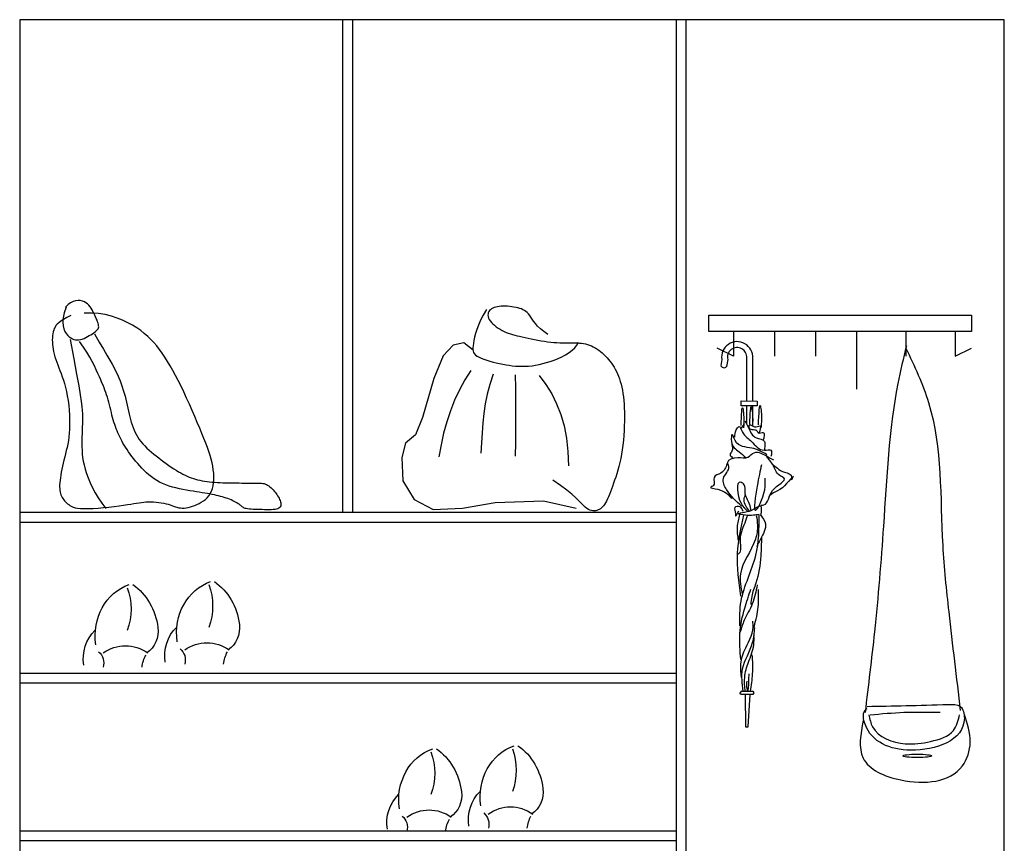
# Model space of a CAD drawing. Units: millimetres. Extents: x 4267 to 6353, y 3287 to 4874.
# Drawn here: x 4569 to 4689, y 3549 to 3649 of the extents above; entities that cross this region are included whole.
import ezdxf

# ---------------------------------------------------------------- set-up
doc = ezdxf.new("R2010")
doc.units = ezdxf.units.MM
doc.layers.add('PislikMimar.com', color=7, linetype='Continuous')

msp = doc.modelspace()

# ---------------------------------------------------------------- linework, layer by layer
at = {"layer": 'PislikMimar.com'}
for p, q in [((4569.31, 3649.28), (4569.31, 3439.28)), ((4689.31, 3649.28), (4569.31, 3649.28)), ((4608.71, 3589.28), (4608.71, 3649.28)), ((4609.91, 3589.28), (4609.91, 3649.28)), ((4649.31, 3649.28), (4649.31, 3445.28)), ((4650.51, 3649.28), (4650.51, 3445.28)), ((4689.31, 3439.28), (4689.31, 3649.28)), ((4575.21, 3614.57), (4574.91, 3614.26)), ((4575.52, 3614.8), (4575.21, 3614.57)), ((4575.83, 3614.96), (4575.52, 3614.8)), ((4576.13, 3615.05), (4575.83, 3614.96)), ((4576.42, 3615.08), (4576.13, 3615.05)), ((4576.7, 3615.07), (4576.42, 3615.08)), ((4576.95, 3615.01), (4576.7, 3615.07)), ((4577.19, 3614.92), (4576.95, 3615.01)), ((4577.39, 3614.8), (4577.19, 3614.92)), ((4577.58, 3614.66), (4577.39, 3614.8)), ((4577.74, 3614.5), (4577.58, 3614.66)), ((4577.88, 3614.32), (4577.74, 3614.5)), ((4574.74, 3613.56), (4574.61, 3612.95)), ((4574.97, 3614.26), (4574.74, 3613.56)), ((4575.53, 3613.26), (4575.04, 3612.99)), ((4578.06, 3613.54), (4577.17, 3613.51)), ((4578.01, 3614.13), (4577.88, 3614.32)), ((4578.13, 3613.93), (4578.01, 3614.13)), ((4578.91, 3613.48), (4578.06, 3613.54)), ((4578.24, 3613.72), (4578.13, 3613.93)), ((4578.35, 3613.51), (4578.24, 3613.72)), ((4578.45, 3613.3), (4578.35, 3613.51)), ((4578.56, 3613.09), (4578.45, 3613.3)), ((4579.72, 3613.36), (4578.91, 3613.48)), ((4580.48, 3613.17), (4579.72, 3613.36)), ((4625.81, 3613.3), (4625.48, 3612.66)), ((4626.22, 3613.99), (4625.81, 3613.3)), ((4626.39, 3613.43), (4626.38, 3613.27)), ((4626.38, 3613.27), (4626.41, 3613.11)), ((4626.42, 3613.58), (4626.39, 3613.43)), ((4626.48, 3613.72), (4626.42, 3613.58)), ((4626.57, 3613.84), (4626.48, 3613.72)), ((4626.68, 3613.95), (4626.57, 3613.84)), ((4626.81, 3614.05), (4626.68, 3613.95)), ((4626.96, 3614.14), (4626.81, 3614.05)), ((4627.14, 3614.21), (4626.96, 3614.14)), ((4627.33, 3614.27), (4627.14, 3614.21)), ((4627.54, 3614.32), (4627.33, 3614.27)), ((4627.76, 3614.35), (4627.54, 3614.32)), ((4628, 3614.38), (4627.76, 3614.35)), ((4628.25, 3614.39), (4628, 3614.38)), ((4628.51, 3614.39), (4628.25, 3614.39)), ((4628.77, 3614.37), (4628.51, 3614.39)), ((4629.03, 3614.35), (4628.77, 3614.37)), ((4629.3, 3614.32), (4629.03, 3614.35)), ((4629.55, 3614.28), (4629.3, 3614.32)), ((4629.8, 3614.23), (4629.55, 3614.28)), ((4630.04, 3614.17), (4629.8, 3614.23)), ((4630.26, 3614.11), (4630.04, 3614.17)), ((4630.46, 3614.04), (4630.26, 3614.11)), ((4630.65, 3613.95), (4630.46, 3614.04)), ((4630.83, 3613.85), (4630.65, 3613.95)), ((4631, 3613.74), (4630.83, 3613.85)), ((4631.16, 3613.6), (4631, 3613.74)), ((4631.32, 3613.44), (4631.16, 3613.6)), ((4631.47, 3613.26), (4631.32, 3613.44)), ((4631.61, 3613.05), (4631.47, 3613.26)), ((4653.31, 3611.28), (4653.31, 3613.28)), ((4653.31, 3613.28), (4685.31, 3613.28)), ((4685.31, 3613.28), (4685.31, 3611.28)), ((4573.73, 3612.01), (4573.62, 3611.83)), ((4573.88, 3612.18), (4573.73, 3612.01)), ((4574.07, 3612.36), (4573.88, 3612.18)), ((4574.32, 3612.55), (4574.07, 3612.36)), ((4574.64, 3612.76), (4574.32, 3612.55)), ((4574.61, 3612.95), (4574.57, 3612.43)), ((4574.57, 3612.43), (4574.61, 3611.98)), ((4575.04, 3612.99), (4574.64, 3612.76)), ((4578.65, 3612.88), (4578.56, 3613.09)), ((4578.74, 3612.68), (4578.65, 3612.88)), ((4578.81, 3612.49), (4578.74, 3612.68)), ((4578.87, 3612.32), (4578.81, 3612.49)), ((4578.91, 3612.15), (4578.87, 3612.32)), ((4578.93, 3612), (4578.91, 3612.15)), ((4578.94, 3611.87), (4578.93, 3612)), ((4581.19, 3612.94), (4580.48, 3613.17)), ((4581.86, 3612.67), (4581.19, 3612.94)), ((4582.48, 3612.37), (4581.86, 3612.67)), ((4583.05, 3612.06), (4582.48, 3612.37)), ((4583.58, 3611.74), (4583.05, 3612.06)), ((4625.21, 3612.07), (4625.01, 3611.54)), ((4625.48, 3612.66), (4625.21, 3612.07)), ((4626.41, 3613.11), (4626.46, 3612.94)), ((4626.46, 3612.94), (4626.54, 3612.76)), ((4626.54, 3612.76), (4626.65, 3612.58)), ((4626.65, 3612.58), (4626.8, 3612.41)), ((4626.8, 3612.41), (4626.97, 3612.23)), ((4626.97, 3612.23), (4627.17, 3612.05)), ((4627.17, 3612.05), (4627.39, 3611.88)), ((4631.77, 3612.81), (4631.61, 3613.05)), ((4631.95, 3612.55), (4631.77, 3612.81)), ((4632.17, 3612.26), (4631.95, 3612.55)), ((4632.43, 3611.96), (4632.17, 3612.26)), ((4573.35, 3611.02), (4573.31, 3610.78)), ((4573.39, 3611.24), (4573.35, 3611.02)), ((4573.46, 3611.45), (4573.39, 3611.24)), ((4573.53, 3611.65), (4573.46, 3611.45)), ((4573.62, 3611.83), (4573.53, 3611.65)), ((4574.61, 3611.98), (4574.7, 3611.61)), ((4574.7, 3611.61), (4574.83, 3611.3)), ((4574.83, 3611.3), (4574.99, 3611.04)), ((4574.99, 3611.04), (4575.17, 3610.82)), ((4575.17, 3610.82), (4575.36, 3610.65)), ((4577.79, 3610.79), (4577.99, 3610.91)), ((4577.99, 3610.91), (4578.17, 3611.03)), ((4578.17, 3611.03), (4578.34, 3611.14)), ((4578.34, 3611.14), (4578.49, 3611.25)), ((4578.42, 3611), (4579.01, 3610)), ((4578.49, 3611.25), (4578.61, 3611.35)), ((4578.61, 3611.35), (4578.72, 3611.44)), ((4578.72, 3611.44), (4578.81, 3611.54)), ((4578.81, 3611.54), (4578.87, 3611.64)), ((4578.87, 3611.64), (4578.91, 3611.75)), ((4578.91, 3611.75), (4578.94, 3611.87)), ((4584.06, 3611.4), (4583.58, 3611.74)), ((4584.5, 3611.06), (4584.06, 3611.4)), ((4584.91, 3610.7), (4584.5, 3611.06)), ((4624.86, 3611.05), (4624.75, 3610.61)), ((4625.01, 3611.54), (4624.86, 3611.05)), ((4627.39, 3611.88), (4627.62, 3611.72)), ((4627.62, 3611.72), (4627.86, 3611.57)), ((4627.86, 3611.57), (4628.11, 3611.43)), ((4628.11, 3611.43), (4628.36, 3611.3)), ((4628.36, 3611.3), (4628.61, 3611.19)), ((4628.61, 3611.19), (4628.86, 3611.09)), ((4628.86, 3611.09), (4629.11, 3611)), ((4629.11, 3611), (4629.37, 3610.92)), ((4629.37, 3610.92), (4629.64, 3610.85)), ((4629.64, 3610.85), (4629.93, 3610.78)), ((4632.77, 3611.64), (4632.43, 3611.96)), ((4633.18, 3611.3), (4632.77, 3611.64)), ((4633.68, 3610.95), (4633.18, 3611.3)), ((4685.31, 3611.28), (4653.31, 3611.28)), ((4656.31, 3611.28), (4656.31, 3608.28)), ((4661.31, 3611.28), (4661.31, 3608.28)), ((4666.31, 3611.28), (4666.31, 3608.28)), ((4671.31, 3611.28), (4671.31, 3604.28)), ((4677.31, 3611.28), (4677.31, 3608.28)), ((4683.31, 3611.28), (4683.31, 3608.28)), ((4573.29, 3610.53), (4573.28, 3610.27)), ((4573.28, 3610.27), (4573.29, 3610)), ((4573.31, 3610.78), (4573.29, 3610.53)), ((4573.29, 3610), (4573.31, 3609.72)), ((4573.31, 3609.72), (4573.34, 3609.43)), ((4575.36, 3610.65), (4575.54, 3610.51)), ((4575.47, 3610.31), (4575.91, 3607.96)), ((4575.54, 3610.51), (4575.73, 3610.4)), ((4575.73, 3610.4), (4575.92, 3610.33)), ((4575.92, 3610.33), (4576.12, 3610.28)), ((4576.12, 3610.28), (4576.31, 3610.27)), ((4576.31, 3610.27), (4576.52, 3610.28)), ((4576.52, 3610.28), (4576.73, 3610.32)), ((4577.08, 3609.39), (4576.6, 3610.06)), ((4576.73, 3610.32), (4576.94, 3610.38)), ((4576.94, 3610.38), (4577.16, 3610.46)), ((4577.16, 3610.46), (4577.37, 3610.56)), ((4577.37, 3610.56), (4577.59, 3610.67)), ((4577.59, 3610.67), (4577.79, 3610.79)), ((4579.01, 3610), (4579.51, 3609.15)), ((4585.3, 3610.33), (4584.91, 3610.7)), ((4585.66, 3609.94), (4585.3, 3610.33)), ((4586.01, 3609.53), (4585.66, 3609.94)), ((4622.14, 3609.65), (4620.93, 3608.35)), ((4623.45, 3609.91), (4622.14, 3609.65)), ((4624.57, 3609.04), (4623.45, 3609.91)), ((4624.62, 3609.87), (4624.57, 3609.57)), ((4624.67, 3610.22), (4624.62, 3609.87)), ((4624.75, 3610.61), (4624.67, 3610.22)), ((4629.93, 3610.78), (4630.23, 3610.71)), ((4630.23, 3610.71), (4630.56, 3610.63)), ((4630.56, 3610.63), (4630.9, 3610.55)), ((4630.9, 3610.55), (4631.27, 3610.47)), ((4631.27, 3610.47), (4631.66, 3610.39)), ((4631.66, 3610.39), (4632.05, 3610.31)), ((4632.05, 3610.31), (4632.45, 3610.23)), ((4632.45, 3610.23), (4632.85, 3610.16)), ((4632.85, 3610.16), (4633.26, 3610.1)), ((4633.26, 3610.1), (4633.65, 3610.04)), ((4633.65, 3610.04), (4634.04, 3610)), ((4634.04, 3610), (4634.41, 3609.97)), ((4634.41, 3609.97), (4634.77, 3609.94)), ((4634.77, 3609.94), (4635.12, 3609.93)), ((4635.12, 3609.93), (4635.46, 3609.92)), ((4635.46, 3609.92), (4635.79, 3609.91)), ((4635.79, 3609.91), (4636.11, 3609.91)), ((4636.11, 3609.91), (4636.41, 3609.91)), ((4636.41, 3609.91), (4636.7, 3609.91)), ((4636.7, 3609.91), (4636.98, 3609.91)), ((4636.98, 3609.91), (4637.26, 3609.9)), ((4636.98, 3609.32), (4637.23, 3609.65)), ((4637.23, 3609.65), (4637.41, 3610)), ((4637.26, 3609.9), (4637.52, 3609.89)), ((4637.52, 3609.89), (4637.77, 3609.86)), ((4637.77, 3609.86), (4638.02, 3609.83)), ((4638.02, 3609.83), (4638.27, 3609.78)), ((4638.27, 3609.78), (4638.51, 3609.72)), ((4638.51, 3609.72), (4638.74, 3609.64)), ((4638.74, 3609.64), (4638.98, 3609.55)), ((4573.34, 3609.43), (4573.39, 3609.14)), ((4573.39, 3609.14), (4573.45, 3608.84)), ((4573.45, 3608.84), (4573.53, 3608.53)), ((4573.53, 3608.53), (4573.61, 3608.22)), ((4577.5, 3608.77), (4577.08, 3609.39)), ((4577.86, 3608.18), (4577.5, 3608.77)), ((4579.51, 3609.15), (4579.93, 3608.43)), ((4579.93, 3608.43), (4580.28, 3607.82)), ((4586.34, 3609.1), (4586.01, 3609.53)), ((4586.67, 3608.65), (4586.34, 3609.1)), ((4587, 3608.17), (4586.67, 3608.65)), ((4624.57, 3609.57), (4624.55, 3609.31)), ((4624.55, 3609.31), (4624.55, 3609.09)), ((4624.55, 3609.09), (4624.57, 3608.89)), ((4624.57, 3608.89), (4624.63, 3608.72)), ((4624.63, 3608.72), (4624.73, 3608.56)), ((4624.73, 3608.56), (4624.86, 3608.42)), ((4624.86, 3608.42), (4625.05, 3608.29)), ((4635.4, 3608.23), (4635.85, 3608.47)), ((4635.85, 3608.47), (4636.27, 3608.73)), ((4636.27, 3608.73), (4636.65, 3609.02)), ((4636.65, 3609.02), (4636.98, 3609.32)), ((4638.98, 3609.55), (4639.21, 3609.44)), ((4639.21, 3609.44), (4639.44, 3609.31)), ((4639.44, 3609.31), (4639.66, 3609.17)), ((4639.66, 3609.17), (4639.88, 3609.02)), ((4639.88, 3609.02), (4640.09, 3608.86)), ((4640.09, 3608.86), (4640.3, 3608.68)), ((4640.3, 3608.68), (4640.5, 3608.5)), ((4640.5, 3608.5), (4640.7, 3608.31)), ((4656.31, 3608.28), (4654.31, 3609.28)), ((4683.31, 3608.28), (4685.31, 3609.28)), ((4573.61, 3608.22), (4573.71, 3607.89)), ((4573.71, 3607.89), (4573.82, 3607.56)), ((4573.82, 3607.56), (4573.94, 3607.23)), ((4573.94, 3607.23), (4574.07, 3606.89)), ((4575.91, 3607.96), (4576.25, 3606.1)), ((4578.16, 3607.63), (4577.86, 3608.18)), ((4578.43, 3607.11), (4578.16, 3607.63)), ((4580.28, 3607.82), (4580.57, 3607.3)), ((4580.57, 3607.3), (4580.82, 3606.85)), ((4587.33, 3607.66), (4587, 3608.17)), ((4587.65, 3607.12), (4587.33, 3607.66)), ((4620.93, 3608.35), (4619.8, 3605.57)), ((4625.05, 3608.29), (4625.29, 3608.16)), ((4625.29, 3608.16), (4625.57, 3608.04)), ((4625.57, 3608.04), (4625.89, 3607.92)), ((4625.89, 3607.92), (4626.24, 3607.8)), ((4626.24, 3607.8), (4626.61, 3607.69)), ((4626.61, 3607.69), (4627, 3607.58)), ((4627, 3607.58), (4627.4, 3607.49)), ((4627.4, 3607.49), (4627.8, 3607.4)), ((4627.8, 3607.4), (4628.19, 3607.31)), ((4628.19, 3607.31), (4628.58, 3607.24)), ((4628.58, 3607.24), (4628.96, 3607.18)), ((4632.18, 3607.19), (4632.62, 3607.28)), ((4632.62, 3607.28), (4633.06, 3607.38)), ((4633.06, 3607.38), (4633.52, 3607.5)), ((4633.52, 3607.5), (4633.98, 3607.65)), ((4633.98, 3607.65), (4634.45, 3607.82)), ((4634.45, 3607.82), (4634.93, 3608.02)), ((4634.93, 3608.02), (4635.4, 3608.23)), ((4640.7, 3608.31), (4640.89, 3608.1)), ((4640.89, 3608.1), (4641.08, 3607.89)), ((4641.08, 3607.89), (4641.25, 3607.67)), ((4641.25, 3607.67), (4641.43, 3607.44)), ((4641.43, 3607.44), (4641.59, 3607.2)), ((4654.88, 3607.89), (4654.75, 3607.15)), ((4655.61, 3607.9), (4655.46, 3607.03)), ((4657.93, 3602.83), (4657.93, 3608.07)), ((4658.65, 3602.82), (4658.65, 3608.04)), ((4574.07, 3606.89), (4574.21, 3606.54)), ((4574.21, 3606.54), (4574.35, 3606.17)), ((4574.35, 3606.17), (4574.49, 3605.79)), ((4576.25, 3606.1), (4576.51, 3604.67)), ((4578.65, 3606.63), (4578.43, 3607.11)), ((4578.85, 3606.19), (4578.65, 3606.63)), ((4579.02, 3605.78), (4578.85, 3606.19)), ((4580.82, 3606.85), (4581.03, 3606.44)), ((4581.03, 3606.44), (4581.22, 3606.05)), ((4581.22, 3606.05), (4581.38, 3605.67)), ((4587.98, 3606.55), (4587.65, 3607.12)), ((4588.3, 3605.94), (4587.98, 3606.55)), ((4624.31, 3606.53), (4623.57, 3605.39)), ((4627, 3606.09), (4626.6, 3604.85)), ((4628.96, 3607.18), (4629.35, 3607.13)), ((4629.35, 3607.13), (4629.73, 3607.09)), ((4629.69, 3606.01), (4629.72, 3604.39)), ((4629.73, 3607.09), (4630.12, 3607.06)), ((4630.12, 3607.06), (4630.52, 3607.06)), ((4630.52, 3607.06), (4630.92, 3607.06)), ((4630.92, 3607.06), (4631.33, 3607.09)), ((4631.33, 3607.09), (4631.75, 3607.13)), ((4631.75, 3607.13), (4632.18, 3607.19)), ((4641.59, 3607.2), (4641.75, 3606.95)), ((4641.75, 3606.95), (4641.89, 3606.69)), ((4641.89, 3606.69), (4642.03, 3606.42)), ((4642.03, 3606.42), (4642.16, 3606.14)), ((4642.16, 3606.14), (4642.29, 3605.84)), ((4574.49, 3605.79), (4574.63, 3605.38)), ((4574.63, 3605.38), (4574.77, 3604.95)), ((4574.77, 3604.95), (4574.89, 3604.49)), ((4579.18, 3605.41), (4579.02, 3605.78)), ((4579.33, 3605.06), (4579.18, 3605.41)), ((4579.47, 3604.74), (4579.33, 3605.06)), ((4581.38, 3605.67), (4581.54, 3605.29)), ((4581.54, 3605.29), (4581.68, 3604.91)), ((4581.68, 3604.91), (4581.81, 3604.54)), ((4588.63, 3605.31), (4588.3, 3605.94)), ((4588.97, 3604.64), (4588.63, 3605.31)), ((4619.8, 3605.57), (4618.42, 3600.8)), ((4623.57, 3605.39), (4622.91, 3604.19)), ((4626.6, 3604.85), (4626.28, 3603.65)), ((4632.64, 3605.92), (4633.44, 3604.83)), ((4633.44, 3604.83), (4634.15, 3603.69)), ((4642.29, 3605.84), (4642.4, 3605.53)), ((4642.4, 3605.53), (4642.5, 3605.21)), ((4642.5, 3605.21), (4642.6, 3604.87)), ((4642.6, 3604.87), (4642.68, 3604.52)), ((4574.89, 3604.49), (4575.01, 3603.99)), ((4575.01, 3603.99), (4575.11, 3603.45)), ((4576.51, 3604.67), (4576.69, 3603.57)), ((4579.59, 3604.44), (4579.47, 3604.74)), ((4579.7, 3604.15), (4579.59, 3604.44)), ((4579.81, 3603.86), (4579.7, 3604.15)), ((4579.91, 3603.58), (4579.81, 3603.86)), ((4581.81, 3604.54), (4581.93, 3604.16)), ((4581.93, 3604.16), (4582.05, 3603.79)), ((4582.05, 3603.79), (4582.15, 3603.42)), ((4589.31, 3603.93), (4588.97, 3604.64)), ((4589.65, 3603.19), (4589.31, 3603.93)), ((4622.91, 3604.19), (4622.32, 3602.94)), ((4626.28, 3603.65), (4626.05, 3602.48)), ((4629.72, 3604.39), (4629.74, 3603.12)), ((4634.15, 3603.69), (4634.75, 3602.48)), ((4642.68, 3604.52), (4642.76, 3604.15)), ((4642.76, 3604.15), (4642.83, 3603.76)), ((4642.83, 3603.76), (4642.89, 3603.34)), ((4575.11, 3603.45), (4575.2, 3602.89)), ((4575.2, 3602.89), (4575.28, 3602.3)), ((4576.69, 3603.57), (4576.81, 3602.76)), ((4576.81, 3602.76), (4576.89, 3602.15)), ((4580, 3603.29), (4579.91, 3603.58)), ((4580.09, 3602.99), (4580, 3603.29)), ((4580.17, 3602.68), (4580.09, 3602.99)), ((4580.25, 3602.37), (4580.17, 3602.68)), ((4582.15, 3603.42), (4582.24, 3603.05)), ((4582.24, 3603.05), (4582.33, 3602.68)), ((4582.33, 3602.68), (4582.41, 3602.31)), ((4589.99, 3602.45), (4589.65, 3603.19)), ((4590.32, 3601.69), (4589.99, 3602.45)), ((4622.32, 3602.94), (4621.81, 3601.64)), ((4626.05, 3602.48), (4625.87, 3601.31)), ((4629.74, 3603.12), (4629.75, 3602.07)), ((4634.75, 3602.48), (4635.26, 3601.19)), ((4642.89, 3603.34), (4642.93, 3602.91)), ((4642.93, 3602.91), (4642.97, 3602.46)), ((4642.97, 3602.46), (4643, 3601.98)), ((4657.25, 3602.26), (4657.26, 3602.84)), ((4657.26, 3602.84), (4659.21, 3602.82)), ((4659.21, 3602.82), (4659.21, 3602.24)), ((4575.28, 3602.3), (4575.33, 3601.7)), ((4575.33, 3601.7), (4575.37, 3601.11)), ((4576.89, 3602.15), (4576.93, 3601.68)), ((4576.93, 3601.68), (4576.95, 3601.28)), ((4576.95, 3601.28), (4576.95, 3600.88)), ((4580.33, 3602.05), (4580.25, 3602.37)), ((4580.41, 3601.74), (4580.33, 3602.05)), ((4580.49, 3601.42), (4580.41, 3601.74)), ((4580.56, 3601.12), (4580.49, 3601.42)), ((4582.41, 3602.31), (4582.49, 3601.95)), ((4582.49, 3601.95), (4582.57, 3601.59)), ((4582.57, 3601.59), (4582.65, 3601.24)), ((4582.65, 3601.24), (4582.73, 3600.9)), ((4590.65, 3600.95), (4590.32, 3601.69)), ((4621.81, 3601.64), (4621.36, 3600.29)), ((4625.87, 3601.31), (4625.75, 3600.15)), ((4629.75, 3602.07), (4629.75, 3601.13)), ((4643, 3601.98), (4643.01, 3601.48)), ((4643.01, 3601.48), (4643.02, 3600.95)), ((4659.21, 3602.24), (4657.25, 3602.26)), ((4657.93, 3599.99), (4657.93, 3602.25)), ((4658.65, 3599.79), (4658.65, 3602.24)), ((4575.37, 3601.11), (4575.4, 3600.52)), ((4575.4, 3600.52), (4575.4, 3599.95)), ((4576.95, 3600.07), (4576.94, 3599.66)), ((4576.95, 3600.88), (4576.95, 3600.48)), ((4576.95, 3600.48), (4576.95, 3600.07)), ((4580.64, 3600.82), (4580.56, 3601.12)), ((4580.72, 3600.53), (4580.64, 3600.82)), ((4580.8, 3600.25), (4580.72, 3600.53)), ((4580.89, 3599.98), (4580.8, 3600.25)), ((4582.73, 3600.9), (4582.82, 3600.56)), ((4582.82, 3600.56), (4582.91, 3600.23)), ((4582.91, 3600.23), (4583.01, 3599.91)), ((4590.96, 3600.22), (4590.65, 3600.95)), ((4591.25, 3599.52), (4590.96, 3600.22)), ((4618.42, 3600.8), (4617.55, 3598.72)), ((4621.36, 3600.29), (4620.98, 3598.91)), ((4625.75, 3600.15), (4625.66, 3598.96)), ((4629.75, 3600.18), (4629.74, 3599.1)), ((4629.75, 3601.13), (4629.75, 3600.18)), ((4635.26, 3601.19), (4635.66, 3599.81)), ((4643.01, 3600.39), (4643, 3599.82)), ((4643.02, 3600.95), (4643.01, 3600.39)), ((4575.35, 3598.91), (4575.3, 3598.44)), ((4575.39, 3599.41), (4575.35, 3598.91)), ((4575.4, 3599.95), (4575.39, 3599.41)), ((4576.92, 3598.85), (4576.9, 3598.44)), ((4576.93, 3599.25), (4576.92, 3598.85)), ((4576.94, 3599.66), (4576.93, 3599.25)), ((4580.98, 3599.71), (4580.89, 3599.98)), ((4581.07, 3599.45), (4580.98, 3599.71)), ((4581.17, 3599.2), (4581.07, 3599.45)), ((4581.27, 3598.95), (4581.17, 3599.2)), ((4581.38, 3598.7), (4581.27, 3598.95)), ((4583.01, 3599.91), (4583.13, 3599.6)), ((4583.13, 3599.6), (4583.25, 3599.29)), ((4583.25, 3599.29), (4583.39, 3598.99)), ((4583.39, 3598.99), (4583.54, 3598.71)), ((4591.52, 3598.86), (4591.25, 3599.52)), ((4591.77, 3598.25), (4591.52, 3598.86)), ((4620.98, 3598.91), (4620.67, 3597.48)), ((4625.66, 3598.96), (4625.59, 3597.74)), ((4629.74, 3599.1), (4629.72, 3597.79)), ((4635.66, 3599.81), (4635.96, 3598.31)), ((4642.97, 3599.23), (4642.93, 3598.64)), ((4643, 3599.82), (4642.97, 3599.23)), ((4575.24, 3598), (4575.17, 3597.58)), ((4575.3, 3598.44), (4575.24, 3598)), ((4576.9, 3598.44), (4576.89, 3598.03)), ((4576.89, 3598.03), (4576.89, 3597.63)), ((4576.89, 3597.63), (4576.89, 3597.23)), ((4581.5, 3598.46), (4581.38, 3598.7)), ((4581.63, 3598.21), (4581.5, 3598.46)), ((4581.76, 3597.96), (4581.63, 3598.21)), ((4581.9, 3597.71), (4581.76, 3597.96)), ((4582.05, 3597.45), (4581.9, 3597.71)), ((4583.54, 3598.71), (4583.71, 3598.42)), ((4583.71, 3598.42), (4583.89, 3598.15)), ((4583.89, 3598.15), (4584.09, 3597.88)), ((4584.09, 3597.88), (4584.31, 3597.61)), ((4584.31, 3597.61), (4584.55, 3597.35)), ((4591.99, 3597.68), (4591.77, 3598.25)), ((4592.19, 3597.16), (4591.99, 3597.68)), ((4616.33, 3597.68), (4615.9, 3595.95)), ((4617.55, 3598.72), (4616.33, 3597.68)), ((4625.59, 3597.74), (4625.53, 3596.47)), ((4629.72, 3597.79), (4629.69, 3596.12)), ((4635.96, 3598.31), (4636.13, 3596.68)), ((4642.88, 3598.04), (4642.82, 3597.46)), ((4642.93, 3598.64), (4642.88, 3598.04)), ((4574.9, 3596.4), (4574.8, 3596.02)), ((4574.99, 3596.79), (4574.9, 3596.4)), ((4575.08, 3597.18), (4574.99, 3596.79)), ((4575.17, 3597.58), (4575.08, 3597.18)), ((4576.89, 3597.23), (4576.91, 3596.82)), ((4576.91, 3596.82), (4576.93, 3596.4)), ((4582.22, 3597.19), (4582.05, 3597.45)), ((4582.39, 3596.93), (4582.22, 3597.19)), ((4582.58, 3596.65), (4582.39, 3596.93)), ((4582.77, 3596.37), (4582.58, 3596.65)), ((4584.55, 3597.35), (4584.81, 3597.1)), ((4584.81, 3597.1), (4585.08, 3596.85)), ((4585.08, 3596.85), (4585.36, 3596.61)), ((4585.36, 3596.61), (4585.65, 3596.36)), ((4592.36, 3596.66), (4592.19, 3597.16)), ((4592.51, 3596.19), (4592.36, 3596.66)), ((4620.67, 3597.48), (4620.41, 3596.03)), ((4636.13, 3596.68), (4636.19, 3594.91)), ((4642.74, 3596.89), (4642.66, 3596.34)), ((4642.82, 3597.46), (4642.74, 3596.89)), ((4574.62, 3595.26), (4574.53, 3594.88)), ((4574.71, 3595.64), (4574.62, 3595.26)), ((4574.8, 3596.02), (4574.71, 3595.64)), ((4576.93, 3596.4), (4576.98, 3595.96)), ((4576.98, 3595.96), (4577.05, 3595.51)), ((4577.05, 3595.51), (4577.15, 3595.04)), ((4582.99, 3596.08), (4582.77, 3596.37)), ((4583.21, 3595.79), (4582.99, 3596.08)), ((4583.44, 3595.49), (4583.21, 3595.79)), ((4583.69, 3595.2), (4583.44, 3595.49)), ((4583.94, 3594.91), (4583.69, 3595.2)), ((4585.65, 3596.36), (4585.94, 3596.13)), ((4585.94, 3596.13), (4586.25, 3595.89)), ((4586.25, 3595.89), (4586.56, 3595.65)), ((4586.56, 3595.65), (4586.87, 3595.42)), ((4586.87, 3595.42), (4587.18, 3595.2)), ((4592.64, 3595.74), (4592.51, 3596.19)), ((4592.75, 3595.31), (4592.64, 3595.74)), ((4592.84, 3594.88), (4592.75, 3595.31)), ((4615.9, 3595.95), (4615.99, 3593.09)), ((4642.45, 3595.32), (4642.33, 3594.85)), ((4642.56, 3595.81), (4642.45, 3595.32)), ((4642.66, 3596.34), (4642.56, 3595.81)), ((4574.38, 3594.15), (4574.32, 3593.81)), ((4574.46, 3594.51), (4574.38, 3594.15)), ((4574.53, 3594.88), (4574.46, 3594.51)), ((4577.15, 3595.04), (4577.28, 3594.54)), ((4577.28, 3594.54), (4577.44, 3594.01)), ((4577.44, 3594.01), (4577.64, 3593.45)), ((4584.21, 3594.63), (4583.94, 3594.91)), ((4584.48, 3594.35), (4584.21, 3594.63)), ((4584.76, 3594.09), (4584.48, 3594.35)), ((4585.06, 3593.83), (4584.76, 3594.09)), ((4587.18, 3595.2), (4587.48, 3594.98)), ((4587.48, 3594.98), (4587.79, 3594.77)), ((4587.79, 3594.77), (4588.09, 3594.57)), ((4588.09, 3594.57), (4588.38, 3594.39)), ((4588.38, 3594.39), (4588.67, 3594.21)), ((4588.67, 3594.21), (4588.94, 3594.06)), ((4588.94, 3594.06), (4589.2, 3593.91)), ((4592.91, 3594.46), (4592.84, 3594.88)), ((4592.96, 3594.05), (4592.91, 3594.46)), ((4592.98, 3593.64), (4592.96, 3594.05)), ((4642.21, 3594.4), (4642.08, 3593.97)), ((4642.33, 3594.85), (4642.21, 3594.4)), ((4574.2, 3592.88), (4574.18, 3592.62)), ((4574.23, 3593.17), (4574.2, 3592.88)), ((4574.27, 3593.48), (4574.23, 3593.17)), ((4574.32, 3593.81), (4574.27, 3593.48)), ((4577.64, 3593.45), (4577.89, 3592.87)), ((4577.89, 3592.87), (4578.17, 3592.27)), ((4585.36, 3593.59), (4585.06, 3593.83)), ((4585.68, 3593.36), (4585.36, 3593.59)), ((4586.01, 3593.15), (4585.68, 3593.36)), ((4586.36, 3592.96), (4586.01, 3593.15)), ((4586.72, 3592.78), (4586.36, 3592.96)), ((4589.2, 3593.91), (4589.46, 3593.79)), ((4589.46, 3593.79), (4589.72, 3593.67)), ((4589.72, 3593.67), (4589.97, 3593.56)), ((4589.97, 3593.56), (4590.22, 3593.47)), ((4590.22, 3593.47), (4590.48, 3593.38)), ((4590.48, 3593.38), (4590.74, 3593.3)), ((4590.74, 3593.3), (4591, 3593.23)), ((4591, 3593.23), (4591.28, 3593.17)), ((4591.28, 3593.17), (4591.56, 3593.11)), ((4591.56, 3593.11), (4591.84, 3593.06)), ((4591.84, 3593.06), (4592.14, 3593.01)), ((4592.14, 3593.01), (4592.44, 3592.98)), ((4592.44, 3592.98), (4592.75, 3592.94)), ((4592.75, 3592.94), (4593.07, 3592.92)), ((4592.9, 3592.5), (4592.95, 3592.86)), ((4592.95, 3592.86), (4592.98, 3593.24)), ((4592.98, 3593.24), (4592.98, 3593.64)), ((4593.07, 3592.92), (4593.4, 3592.9)), ((4593.4, 3592.9), (4593.73, 3592.88)), ((4593.73, 3592.88), (4594.06, 3592.87)), ((4594.06, 3592.87), (4594.4, 3592.86)), ((4594.4, 3592.86), (4594.74, 3592.86)), ((4594.74, 3592.86), (4595.08, 3592.85)), ((4595.08, 3592.85), (4595.42, 3592.85)), ((4595.42, 3592.85), (4595.75, 3592.84)), ((4595.75, 3592.84), (4596.07, 3592.84)), ((4596.07, 3592.84), (4596.39, 3592.83)), ((4596.39, 3592.83), (4596.7, 3592.83)), ((4596.7, 3592.83), (4597, 3592.82)), ((4597, 3592.82), (4597.28, 3592.82)), ((4597.28, 3592.82), (4597.55, 3592.82)), ((4597.55, 3592.82), (4597.81, 3592.81)), ((4597.81, 3592.81), (4598.04, 3592.81)), ((4598.04, 3592.81), (4598.25, 3592.81)), ((4598.25, 3592.81), (4598.45, 3592.81)), ((4598.45, 3592.81), (4598.63, 3592.81)), ((4598.63, 3592.81), (4598.8, 3592.8)), ((4598.8, 3592.8), (4598.95, 3592.78)), ((4615.99, 3593.09), (4617.37, 3590.83)), ((4635.23, 3592.53), (4634.29, 3593.17)), ((4641.82, 3593.17), (4641.69, 3592.8)), ((4641.95, 3593.56), (4641.82, 3593.17)), ((4642.08, 3593.97), (4641.95, 3593.56)), ((4574.18, 3592.62), (4574.18, 3592.37)), ((4574.18, 3592.37), (4574.19, 3592.15)), ((4574.19, 3592.15), (4574.21, 3591.94)), ((4574.21, 3591.94), (4574.24, 3591.74)), ((4574.24, 3591.74), (4574.28, 3591.56)), ((4578.17, 3592.27), (4578.5, 3591.65)), ((4578.5, 3591.65), (4578.88, 3591.02)), ((4587.11, 3592.61), (4586.72, 3592.78)), ((4587.51, 3592.47), (4587.11, 3592.61)), ((4587.92, 3592.34), (4587.51, 3592.47)), ((4588.35, 3592.23), (4587.92, 3592.34)), ((4588.78, 3592.13), (4588.35, 3592.23)), ((4589.21, 3592.04), (4588.78, 3592.13)), ((4589.64, 3591.96), (4589.21, 3592.04)), ((4590.05, 3591.89), (4589.64, 3591.96)), ((4590.45, 3591.83), (4590.05, 3591.89)), ((4590.84, 3591.77), (4590.45, 3591.83)), ((4591.2, 3591.71), (4590.84, 3591.77)), ((4591.55, 3591.66), (4591.2, 3591.71)), ((4591.88, 3591.6), (4591.55, 3591.66)), ((4592.19, 3591.55), (4591.88, 3591.6)), ((4592.54, 3591.55), (4592.69, 3591.84)), ((4592.69, 3591.84), (4592.81, 3592.16)), ((4592.81, 3592.16), (4592.9, 3592.5)), ((4598.95, 3592.78), (4599.1, 3592.76)), ((4599.1, 3592.76), (4599.25, 3592.71)), ((4599.25, 3592.71), (4599.39, 3592.66)), ((4599.39, 3592.66), (4599.53, 3592.58)), ((4599.53, 3592.58), (4599.67, 3592.49)), ((4599.67, 3592.49), (4599.81, 3592.38)), ((4599.81, 3592.38), (4599.95, 3592.26)), ((4599.95, 3592.26), (4600.08, 3592.14)), ((4600.08, 3592.14), (4600.21, 3592)), ((4600.21, 3592), (4600.33, 3591.86)), ((4600.33, 3591.86), (4600.45, 3591.71)), ((4600.45, 3591.71), (4600.56, 3591.57)), ((4635.99, 3591.96), (4635.23, 3592.53)), ((4636.61, 3591.47), (4635.99, 3591.96)), ((4641.31, 3591.76), (4641.18, 3591.45)), ((4641.43, 3592.09), (4641.31, 3591.76)), ((4641.56, 3592.43), (4641.43, 3592.09)), ((4641.69, 3592.8), (4641.56, 3592.43)), ((4574.28, 3591.56), (4574.34, 3591.39)), ((4574.34, 3591.39), (4574.41, 3591.23)), ((4574.41, 3591.23), (4574.49, 3591.08)), ((4574.49, 3591.08), (4574.58, 3590.94)), ((4574.58, 3590.94), (4574.68, 3590.8)), ((4574.68, 3590.8), (4574.78, 3590.67)), ((4574.78, 3590.67), (4574.9, 3590.55)), ((4574.9, 3590.55), (4575.02, 3590.43)), ((4575.02, 3590.43), (4575.15, 3590.31)), ((4578.88, 3591.02), (4579.31, 3590.37)), ((4583.56, 3590.39), (4583.86, 3590.44)), ((4583.86, 3590.44), (4584.14, 3590.48)), ((4584.14, 3590.48), (4584.42, 3590.51)), ((4584.42, 3590.51), (4584.7, 3590.53)), ((4584.7, 3590.53), (4585, 3590.54)), ((4585, 3590.54), (4585.31, 3590.54)), ((4585.31, 3590.54), (4585.63, 3590.53)), ((4585.63, 3590.53), (4585.95, 3590.5)), ((4585.95, 3590.5), (4586.26, 3590.47)), ((4586.26, 3590.47), (4586.57, 3590.43)), ((4586.57, 3590.43), (4586.87, 3590.37)), ((4591.18, 3590.34), (4591.44, 3590.49)), ((4591.44, 3590.49), (4591.7, 3590.65)), ((4591.7, 3590.65), (4591.94, 3590.84)), ((4591.94, 3590.84), (4592.16, 3591.05)), ((4592.16, 3591.05), (4592.37, 3591.29)), ((4592.49, 3591.5), (4592.19, 3591.55)), ((4592.37, 3591.29), (4592.54, 3591.55)), ((4592.78, 3591.44), (4592.49, 3591.5)), ((4593.05, 3591.39), (4592.78, 3591.44)), ((4593.31, 3591.33), (4593.05, 3591.39)), ((4593.56, 3591.28), (4593.31, 3591.33)), ((4593.8, 3591.21), (4593.56, 3591.28)), ((4594.03, 3591.15), (4593.8, 3591.21)), ((4594.25, 3591.08), (4594.03, 3591.15)), ((4594.47, 3591.01), (4594.25, 3591.08)), ((4594.68, 3590.94), (4594.47, 3591.01)), ((4594.88, 3590.86), (4594.68, 3590.94)), ((4595.08, 3590.77), (4594.88, 3590.86)), ((4595.27, 3590.68), (4595.08, 3590.77)), ((4595.45, 3590.59), (4595.27, 3590.68)), ((4595.62, 3590.5), (4595.45, 3590.59)), ((4595.78, 3590.41), (4595.62, 3590.5)), ((4595.93, 3590.32), (4595.78, 3590.41)), ((4600.56, 3591.57), (4600.66, 3591.42)), ((4600.66, 3591.42), (4600.75, 3591.28)), ((4600.75, 3591.28), (4600.84, 3591.13)), ((4600.84, 3591.13), (4600.92, 3590.99)), ((4600.92, 3590.99), (4600.98, 3590.84)), ((4600.98, 3590.84), (4601.04, 3590.7)), ((4601.04, 3590.7), (4601.08, 3590.56)), ((4601.08, 3590.56), (4601.12, 3590.43)), ((4601.12, 3590.43), (4601.14, 3590.3)), ((4617.37, 3590.83), (4619.72, 3589.62)), ((4623.27, 3589.79), (4627.26, 3590.48)), ((4627.26, 3590.48), (4633.16, 3590.66)), ((4633.16, 3590.66), (4637.15, 3589.79)), ((4637.09, 3591.04), (4636.61, 3591.47)), ((4637.46, 3590.67), (4637.09, 3591.04)), ((4637.76, 3590.37), (4637.46, 3590.67)), ((4640.7, 3590.43), (4640.58, 3590.23)), ((4640.82, 3590.64), (4640.7, 3590.43)), ((4640.94, 3590.89), (4640.82, 3590.64)), ((4641.06, 3591.16), (4640.94, 3590.89)), ((4641.18, 3591.45), (4641.06, 3591.16)), ((4569.31, 3589.28), (4649.31, 3589.28)), ((4575.15, 3590.31), (4575.28, 3590.2)), ((4575.28, 3590.2), (4575.43, 3590.09)), ((4575.43, 3590.09), (4575.6, 3590)), ((4575.6, 3590), (4575.81, 3589.91)), ((4575.81, 3589.91), (4576.06, 3589.83)), ((4576.06, 3589.83), (4576.36, 3589.77)), ((4576.36, 3589.77), (4576.73, 3589.73)), ((4576.73, 3589.73), (4577.17, 3589.72)), ((4577.17, 3589.72), (4577.68, 3589.72)), ((4577.68, 3589.72), (4578.26, 3589.74)), ((4578.26, 3589.74), (4578.89, 3589.78)), ((4578.89, 3589.78), (4579.53, 3589.84)), ((4579.31, 3590.37), (4579.8, 3589.72)), ((4579.53, 3589.84), (4580.18, 3589.9)), ((4580.18, 3589.9), (4580.82, 3589.97)), ((4580.82, 3589.97), (4581.42, 3590.05)), ((4581.42, 3590.05), (4581.97, 3590.12)), ((4581.97, 3590.12), (4582.45, 3590.2)), ((4582.45, 3590.2), (4582.86, 3590.27)), ((4582.86, 3590.27), (4583.23, 3590.33)), ((4583.23, 3590.33), (4583.56, 3590.39)), ((4586.87, 3590.37), (4587.15, 3590.31)), ((4587.15, 3590.31), (4587.4, 3590.24)), ((4587.4, 3590.24), (4587.64, 3590.17)), ((4587.64, 3590.17), (4587.86, 3590.09)), ((4587.86, 3590.09), (4588.07, 3590.01)), ((4588.07, 3590.01), (4588.28, 3589.94)), ((4588.28, 3589.94), (4588.48, 3589.88)), ((4588.48, 3589.88), (4588.69, 3589.83)), ((4588.69, 3589.83), (4588.91, 3589.8)), ((4588.91, 3589.8), (4589.13, 3589.79)), ((4589.13, 3589.79), (4589.37, 3589.79)), ((4589.37, 3589.79), (4589.61, 3589.82)), ((4589.61, 3589.82), (4589.86, 3589.86)), ((4589.86, 3589.86), (4590.12, 3589.92)), ((4590.12, 3589.92), (4590.38, 3590)), ((4590.38, 3590), (4590.65, 3590.09)), ((4590.65, 3590.09), (4590.91, 3590.21)), ((4590.91, 3590.21), (4591.18, 3590.34)), ((4596.06, 3590.24), (4595.93, 3590.32)), ((4596.17, 3590.15), (4596.06, 3590.24)), ((4596.26, 3590.08), (4596.17, 3590.15)), ((4596.34, 3590.01), (4596.26, 3590.08)), ((4596.41, 3589.95), (4596.34, 3590.01)), ((4596.49, 3589.89), (4596.41, 3589.95)), ((4596.57, 3589.84), (4596.49, 3589.89)), ((4596.66, 3589.79), (4596.57, 3589.84)), ((4596.78, 3589.75), (4596.66, 3589.79)), ((4596.92, 3589.72), (4596.78, 3589.75)), ((4597.09, 3589.69), (4596.92, 3589.72)), ((4597.3, 3589.66), (4597.09, 3589.69)), ((4597.52, 3589.64), (4597.3, 3589.66)), ((4597.77, 3589.63), (4597.52, 3589.64)), ((4598.03, 3589.62), (4597.77, 3589.63)), ((4598.31, 3589.61), (4598.03, 3589.62)), ((4598.59, 3589.6), (4598.31, 3589.61)), ((4598.88, 3589.59), (4598.59, 3589.6)), ((4599.16, 3589.58), (4598.88, 3589.59)), ((4599.44, 3589.58), (4599.16, 3589.58)), ((4599.71, 3589.58), (4599.44, 3589.58)), ((4599.97, 3589.58), (4599.71, 3589.58)), ((4600.21, 3589.59), (4599.97, 3589.58)), ((4600.43, 3589.62), (4600.21, 3589.59)), ((4600.62, 3589.65), (4600.43, 3589.62)), ((4600.78, 3589.71), (4600.62, 3589.65)), ((4600.91, 3589.77), (4600.78, 3589.71)), ((4601.01, 3589.85), (4600.91, 3589.77)), ((4601.07, 3589.95), (4601.01, 3589.85)), ((4601.12, 3590.06), (4601.07, 3589.95)), ((4601.14, 3590.17), (4601.12, 3590.06)), ((4601.14, 3590.3), (4601.14, 3590.17)), ((4619.72, 3589.62), (4623.27, 3589.79)), ((4638.01, 3590.11), (4637.76, 3590.37)), ((4638.22, 3589.91), (4638.01, 3590.11)), ((4638.42, 3589.74), (4638.22, 3589.91)), ((4638.62, 3589.62), (4638.42, 3589.74)), ((4638.81, 3589.53), (4638.62, 3589.62)), ((4639, 3589.48), (4638.81, 3589.53)), ((4639.17, 3589.45), (4639, 3589.48)), ((4639.34, 3589.45), (4639.17, 3589.45)), ((4639.51, 3589.46), (4639.34, 3589.45)), ((4639.66, 3589.5), (4639.51, 3589.46)), ((4639.81, 3589.55), (4639.66, 3589.5)), ((4639.95, 3589.62), (4639.81, 3589.55)), ((4640.09, 3589.7), (4639.95, 3589.62)), ((4640.22, 3589.8), (4640.09, 3589.7)), ((4640.34, 3589.92), (4640.22, 3589.8)), ((4640.46, 3590.07), (4640.34, 3589.92)), ((4640.58, 3590.23), (4640.46, 3590.07)), ((4569.31, 3588.08), (4649.31, 3588.08)), ((4569.31, 3569.68), (4649.31, 3569.68)), ((4569.31, 3568.48), (4649.31, 3568.48)), ((4657.07, 3567.18), (4657.31, 3567.51)), ((4657.26, 3567.06), (4657.07, 3567.18)), ((4658.66, 3567.09), (4657.26, 3567.06)), ((4657.27, 3567.47), (4658.66, 3567.47)), ((4657.72, 3567.06), (4657.78, 3563.12)), ((4658.11, 3563.13), (4658.33, 3567.09)), ((4658.66, 3567.47), (4658.78, 3567.29)), ((4658.78, 3567.29), (4658.66, 3567.09)), ((4657.78, 3563.12), (4658.11, 3563.13)), ((4569.31, 3550.48), (4649.31, 3550.48)), ((4569.31, 3549.28), (4649.31, 3549.28))]:
    msp.add_line(p, q, dxfattribs=at)
for centre, radius, start, end in [((4656.75, 3608.16), 1.9, 356.383, 188.2245), ((4656.75, 3608.16), 1.18, 355.408, 193.171), ((4655.15, 3607.3), 0.414, 204.0427, 336.3226)]:
    msp.add_arc(centre, radius, start, end, dxfattribs=at)
at = {"layer": 'PislikMimar.com', "extrusion": (0, 0, -1)}
for centre, major_axis, start_param, end_param in [((4594.35, 3574.62), (0, 6.51), 4.540453, 5.980051), ((4589.45, 3574.61), (0, 7.37), 0.565363, 1.433556), ((4584.42, 3574.25), (0, 6.51), 4.540453, 5.980051), ((4576.65, 3577.48), (0, 6.86), 1.181051, 1.960541), ((4579.51, 3574.24), (0, 7.37), 0.565363, 1.433556), ((4586.59, 3577.85), (0, 6.86), 1.181051, 1.960541), ((4581.24, 3571.42), (0, 4.6), 4.543708, 5.559654), ((4583.34, 3574.82), (0, 3.12), 1.433556, 2.603076), ((4591.18, 3571.8), (0, 4.6), 4.543708, 5.559654), ((4593.27, 3575.19), (0, 3.12), 1.433556, 2.603076), ((4592.13, 3567.87), (0, 5.51), 5.712137, 6.854234), ((4582.2, 3567.5), (0, 5.51), 5.712137, 6.854234), ((4587.96, 3571.27), (0, 1.69), 0.628798, 1.869295), ((4578.02, 3570.9), (0, 1.69), 0.628798, 1.869295), ((4587.67, 3569.97), (0, 3.81), 4.826646, 5.241634), ((4597.61, 3570.34), (0, 3.81), 4.826646, 5.241634), ((4621.42, 3554.25), (0, 6.51), 4.540453, 5.980051), ((4616.51, 3554.24), (0, 7.37), 0.565363, 1.433556), ((4631.35, 3554.62), (0, 6.51), 4.540453, 5.980051), ((4623.59, 3557.85), (0, 6.86), 1.181051, 1.960541), ((4626.45, 3554.61), (0, 7.37), 0.565363, 1.433556), ((4613.65, 3557.48), (0, 6.86), 1.181051, 1.960541), ((4630.27, 3555.19), (0, 3.12), 1.433556, 2.603076), ((4618.24, 3551.42), (0, 4.6), 4.543708, 5.559654), ((4620.34, 3554.82), (0, 3.12), 1.433556, 2.603076), ((4628.18, 3551.8), (0, 4.6), 4.543708, 5.559654), ((4619.2, 3547.5), (0, 5.51), 5.712137, 6.854234), ((4629.13, 3547.87), (0, 5.51), 5.712137, 6.854234), ((4615.02, 3550.9), (0, 1.69), 0.628798, 1.869295), ((4624.96, 3551.27), (0, 1.69), 0.628798, 1.869295), ((4634.61, 3550.34), (0, 3.81), 4.826646, 5.241634), ((4624.67, 3549.97), (0, 3.81), 4.826646, 5.241634)]:
    msp.add_ellipse(centre, major_axis=major_axis, ratio=0.909091, start_param=start_param, end_param=end_param, dxfattribs=at)
at = {"layer": 'PislikMimar.com'}
msp.add_ellipse((4678.7, 3559.59), major_axis=(-1.77, 0), ratio=0.117851, dxfattribs=at)
for points in [[(4677.38, 3609.54), (4676.35, 3604.97), (4674.58, 3587.59), (4673.48, 3574.69), (4672.34, 3564.89)], [(4677.31, 3609.28), (4680.08, 3602.64), (4681.8, 3585.23), (4682.54, 3577.13), (4683.95, 3565.13)], [(4658.29, 3600.01), (4658.5, 3602.1), (4658.61, 3601.39), (4658.61, 3599.72)], [(4659.35, 3599.91), (4659.58, 3602.22), (4659.68, 3601.51), (4659.67, 3599.61)], [(4657.22, 3599.86), (4657.44, 3601.95), (4657.54, 3601.23), (4657.54, 3599.56)], [(4657.27, 3599.5), (4657.6, 3600.17), (4657.62, 3600.34), (4658.08, 3599.68), (4659.09, 3598.35), (4660.09, 3597.9), (4660.13, 3597.37), (4660.07, 3596.84)], [(4659.93, 3598), (4659.94, 3598.97), (4659.32, 3598.94), (4659.25, 3599.12), (4658.24, 3599.49), (4658.28, 3599.93), (4658.87, 3599.69), (4659.5, 3599.8), (4659.4, 3598.85)], [(4656.46, 3598.44), (4656.64, 3599.3), (4656.94, 3599.71), (4657.4, 3599.05), (4658.51, 3597.88), (4660.07, 3596.84), (4660.87, 3596.85), (4660.87, 3596.06)], [(4660.37, 3596.29), (4658.52, 3597.09), (4656.5, 3598), (4656.14, 3598.74), (4656.05, 3597.87), (4656.98, 3596.63), (4657.79, 3595.94)], [(4657.27, 3590.02), (4655.46, 3592.05), (4655.07, 3593.4), (4655.74, 3594.83), (4655.62, 3595.37), (4656.82, 3595.95), (4658.06, 3596), (4658.81, 3596.53), (4660.52, 3596.01), (4661.18, 3595.68)], [(4656.1, 3597.51), (4656.11, 3596.72), (4655.89, 3596.31), (4656.2, 3595.92)], [(4655.52, 3595.2), (4654.78, 3594.05), (4653.94, 3593.52), (4653.83, 3592.48), (4653.55, 3592.33), (4654.4, 3592.07), (4656.05, 3590.93)], [(4659.65, 3590.13), (4660.01, 3590.18), (4661.06, 3591.91), (4662.46, 3593.46), (4661.95, 3593.75), (4661.14, 3594.99), (4660.34, 3596.03)], [(4659.71, 3595.04), (4659.19, 3592.46), (4658.97, 3589.49), (4660.11, 3592.01), (4660.16, 3593.41)], [(4661.01, 3595.16), (4661.65, 3594.63), (4662.53, 3594.15), (4663.39, 3593.52), (4663.36, 3593.22), (4663.55, 3593.51), (4662.26, 3592.25), (4661.19, 3591.66), (4660.6, 3591.18)], [(4658.44, 3589.46), (4658.26, 3590.27), (4657.71, 3591.73), (4657.62, 3592.62), (4657.21, 3592.92), (4657.22, 3590.37), (4658, 3589.42)], [(4658.26, 3589.39), (4657.61, 3590.77), (4657.77, 3591.46)], [(4657.47, 3589.38), (4657.09, 3589.95), (4656.46, 3589.84), (4656.56, 3589.12), (4656.53, 3588.78), (4656.95, 3589.44)], [(4659.45, 3589), (4657.77, 3588.91), (4656.91, 3589.09), (4657.63, 3589.28), (4658.82, 3589.68), (4659.56, 3590.05), (4659.62, 3588.99)], [(4657.05, 3588.98), (4656.74, 3587.47), (4656.88, 3585.83)], [(4657.2, 3579.05), (4656.8, 3584.29), (4657.58, 3588.93)], [(4658.04, 3588.97), (4657.67, 3587.96), (4657.1, 3585.73), (4656.95, 3584.25), (4656.85, 3584.18)], [(4659.08, 3588.87), (4659.23, 3587.71), (4658.97, 3585.98), (4657.16, 3581.78), (4657.37, 3579.28)], [(4657.06, 3575.44), (4657.23, 3578.43), (4659.03, 3584.04), (4659.44, 3588.92)], [(4659.54, 3589), (4660.21, 3587.87), (4659.58, 3586), (4659.14, 3585.08)], [(4659.71, 3586.24), (4659.64, 3583.98), (4659.03, 3580.62), (4658.52, 3579), (4658.42, 3578.04)], [(4657.18, 3571.33), (4657.09, 3574.49), (4657.67, 3577.59), (4658.43, 3579.89)], [(4659.19, 3580.42), (4658.6, 3578.11), (4657.61, 3576.11), (4657.11, 3574.66)], [(4659.31, 3579.88), (4659.24, 3577.43), (4658.73, 3575.11)], [(4657.27, 3569.15), (4657.2, 3570.78), (4657.79, 3572.75), (4658.7, 3575.64), (4658.65, 3576)], [(4657.48, 3567.49), (4657.42, 3570.18), (4658.63, 3573.39), (4658.9, 3575.21)], [(4657.74, 3567.55), (4657.67, 3569.19), (4658.12, 3570.99), (4658.77, 3573.11), (4658.8, 3574.25)], [(4658.56, 3571.91), (4658.6, 3569.57), (4658.32, 3567.47)], [(4657.92, 3568.7), (4657.93, 3567.78), (4658.02, 3567.5), (4658.14, 3567.97), (4658.16, 3568.71), (4658.22, 3569.6)], [(4672.58, 3565.62), (4682.5, 3565.86), (4683.95, 3565.62), (4684.44, 3564.17), (4677.9, 3560.29), (4672.34, 3563.44), (4672.34, 3565.13), (4672.58, 3565.37)], [(4672.1, 3563.92), (4672.1, 3559.33), (4676.69, 3556.66), (4684.2, 3558.36), (4685.16, 3561.26), (4684.44, 3564.65)], [(4672.81, 3564.6), (4673.25, 3563.13), (4677.23, 3561.07), (4680.33, 3561.36), (4683.12, 3562.69), (4683.86, 3564.6)], [(4672.96, 3564.6), (4677.08, 3564.9), (4681.5, 3564.9)]]:
    msp.add_spline(points, degree=3, dxfattribs=at)

doc.saveas('drawing.dxf')
